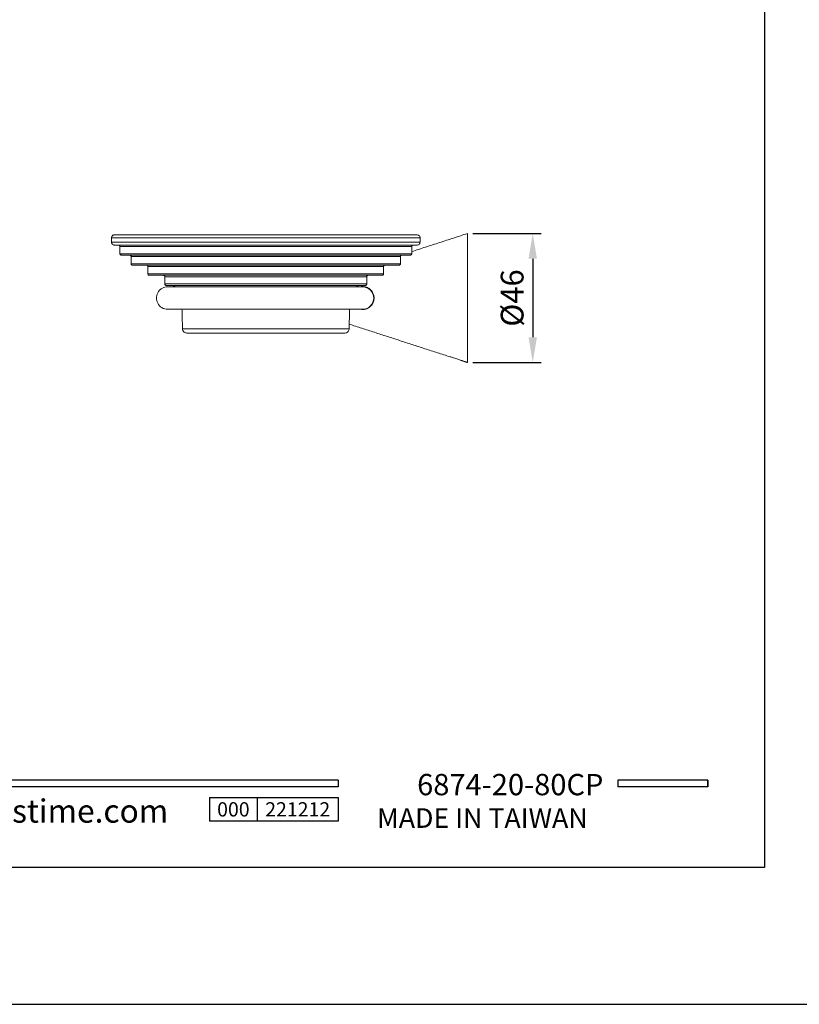
# Model space of a CAD drawing. Units: millimetres. Extents: x 40 to 679, y -12 to 905.
# Drawn here: x 153 to 246, y 608 to 725 of the extents above; entities that cross this region are included whole.
import ezdxf

# ---------------------------------------------------------------- set-up
doc = ezdxf.new("R2010")
doc.units = ezdxf.units.MM
doc.header["$PDMODE"] = 35
doc.layers.add('A5', color=136, linetype='Continuous')
doc.layers.add('DIM', color=6, linetype='Continuous')
doc.layers.add('圖紙邊界', color=1, linetype='Continuous', plot=False)
doc.styles.add('CHINA', font='simplex.shx', dxfattribs={"bigfont": 'chineset.shx'})
doc.styles.add('勝泰-2.7', font='simplex.shx', dxfattribs={"height": 2.7, "bigfont": 'chineset.shx'})
doc.dimstyles.new('正常$0', dxfattribs={"dimtxt": 2, "dimasz": 3, "dimexe": 1, "dimexo": 0.625, "dimgap": 0.75, "dimtad": 1, "dimdsep": 46, "dimtxsty": '勝泰-2.7', "dimcen": 2.5, "dimclrd": 6, "dimclre": 6, "dimclrt": 6, "dimadec": 1, "dimazin": 0, "dimtfac": 1, "dimtmove": 0, "dimatfit": 3, "dimfxl": 0, "dimarcsym": 0})

# ---------------------------------------------------------------- blocks, each defined once
blk = doc.blocks.new('*D28')
at = {"layer": 'Defpoints', "color": 0, "ltscale": 10}
for p in [(206.38, 699.73), (206.38, 684.39), (214.14, 684.39)]:
    blk.add_point(p, dxfattribs=at)
at = {"layer": 'DIM', "color": 6, "lineweight": -2, "ltscale": 10}
for p, q in [((207.01, 699.73), (215.14, 699.73)), ((214.14, 696.73), (214.14, 687.39)), ((207.01, 684.39), (215.14, 684.39))]:
    blk.add_line(p, q, dxfattribs=at)
at = {"layer": 'DIM', "color": 6, "ltscale": 10}
for points in [[(213.64, 696.73), (214.64, 696.73), (214.14, 699.73)], [(213.64, 687.39), (214.64, 687.39), (214.14, 684.39)]]:
    blk.add_solid(points, dxfattribs=at)
at = {"layer": 'DIM', "color": 6, "ltscale": 10, "insert": (212.04, 692.06), "char_height": 2.7, "attachment_point": 5, "rotation": 90, "style": '勝泰-2.7'}
blk.add_mtext('%%C46', dxfattribs=at)

msp = doc.modelspace()

# ---------------------------------------------------------------- linework, layer by layer
at = {"color": 7, "linetype": 'Continuous', "lineweight": 15}
for p, q in [((164.083, 699.227), (200.75, 699.227)), ((206.383, 699.727), (206.383, 684.394)), ((200.75, 698.694), (164.083, 698.694)), ((165.083, 698.194), (199.75, 698.194)), ((199.75, 697.327), (165.083, 697.327)), ((166.416, 696.994), (198.416, 696.994)), ((198.416, 696.127), (166.416, 696.127)), ((168.416, 695.794), (196.416, 695.794)), ((196.416, 694.927), (168.416, 694.927)), ((170.416, 694.594), (194.416, 694.594)), ((194.416, 693.727), (170.416, 693.727)), ((182.416, 693.394), (170.75, 693.394)), ((170.75, 690.727), (182.416, 690.727)), ((192.315, 688.381), (172.518, 688.381))]:
    msp.add_line(p, q, dxfattribs=at)
for p, q in [((191.02, 634.725), (91.331, 634.725)), ((191.02, 634.725), (191.02, 633.933)), ((234.928, 634.725), (224.244, 634.725)), ((224.244, 634.725), (224.244, 633.933)), ((234.928, 634.725), (234.928, 633.933)), ((234.928, 634.725), (234.928, 633.933)), ((191.02, 633.933), (91.331, 633.933)), ((234.928, 633.933), (224.244, 633.933)), ((175.734, 632.668), (191.02, 632.668)), ((175.734, 632.668), (175.734, 629.869)), ((181.392, 632.668), (181.392, 629.869)), ((191.02, 632.668), (191.02, 629.869)), ((191.02, 632.668), (191.02, 629.869)), ((191.02, 629.869), (175.734, 629.869))]:
    msp.add_line(p, q)
at = {"ltscale": 3}
msp.add_line((234.928, 633.933), (234.928, 634.725), dxfattribs=at)
at = {"color": 7, "linetype": 'Continuous', "lineweight": 15}
for start, end in [(360, 89.97742), (269.97742, 360)]:
    msp.add_arc((193.916, 692.06), 1.333, start, end, dxfattribs=at)
for points, knots in [([(164.083, 699.227), (164.089, 699.274), (164.101, 699.373), (164.191, 699.484), (164.303, 699.55), (164.38, 699.557), (164.416, 699.56)], [0, 0, 0, 0, 0.2702613, 0.5624294, 0.7897364, 1, 1, 1, 1]), ([(200.416, 699.56), (200.411, 699.56), (200.402, 699.56), (200.321, 699.56), (200.186, 699.56), (199.983, 699.56), (199.677, 699.56), (199.232, 699.56), (198.605, 699.56), (197.806, 699.56), (196.937, 699.56), (196.05, 699.56), (195.195, 699.56), (194.249, 699.56), (193.213, 699.56), (192.089, 699.56), (190.883, 699.56), (189.601, 699.56), (188.251, 699.56), (186.845, 699.56), (185.394, 699.56), (183.912, 699.56), (182.416, 699.56), (180.92, 699.56), (179.438, 699.56), (177.988, 699.56), (176.582, 699.56), (175.231, 699.56), (173.949, 699.56), (172.743, 699.56), (171.619, 699.56), (170.584, 699.56), (169.638, 699.56), (168.782, 699.56), (167.969, 699.56), (167.214, 699.56), (166.533, 699.56), (165.964, 699.56), (165.499, 699.56), (165.102, 699.56), (164.786, 699.56), (164.567, 699.56), (164.439, 699.56), (164.424, 699.56), (164.416, 699.56)], [0, 0, 0, 0, 0.0169587, 0.0339026, 0.051685, 0.0705762, 0.0903443, 0.1165807, 0.1443913, 0.1738061, 0.2048314, 0.2265775, 0.2488385, 0.2716008, 0.2953184, 0.3194717, 0.3440434, 0.369349, 0.3949525, 0.4208329, 0.4471161, 0.4735115, 0.4999964, 0.5264842, 0.5528796, 0.57916, 0.6050432, 0.6306466, 0.6559494, 0.6805238, 0.7046771, 0.728392, 0.751157, 0.7734181, 0.7951614, 0.8199838, 0.8438428, 0.8667375, 0.8886738, 0.9096627, 0.9343732, 0.9576189, 0.9788087, 1, 1, 1, 1]), ([(200.416, 699.56), (200.463, 699.555), (200.562, 699.542), (200.674, 699.452), (200.739, 699.34), (200.746, 699.264), (200.75, 699.227)], [0, 0, 0, 0, 0.2702613, 0.5624294, 0.7897364, 1, 1, 1, 1]), ([(164.416, 698.36), (164.369, 698.366), (164.271, 698.379), (164.159, 698.469), (164.094, 698.581), (164.086, 698.657), (164.083, 698.694)], [0, 0, 0, 0, 0.27026133, 0.56242939, 0.78973642, 1, 1, 1, 1]), ([(200.416, 698.36), (200.411, 698.36), (200.402, 698.36), (200.321, 698.36), (200.186, 698.36), (199.983, 698.36), (199.702, 698.36), (199.333, 698.36), (198.868, 698.36), (198.299, 698.36), (197.619, 698.36), (196.864, 698.36), (196.05, 698.36), (195.195, 698.36), (194.249, 698.36), (193.213, 698.36), (192.089, 698.36), (190.883, 698.36), (189.601, 698.36), (188.251, 698.36), (186.845, 698.36), (185.394, 698.36), (183.912, 698.36), (182.416, 698.36), (180.92, 698.36), (179.438, 698.36), (177.988, 698.36), (176.582, 698.36), (175.231, 698.36), (173.949, 698.36), (172.743, 698.36), (171.619, 698.36), (170.667, 698.36), (169.865, 698.36), (169.2, 698.36), (168.582, 698.36), (167.91, 698.36), (167.214, 698.36), (166.533, 698.36), (165.964, 698.36), (165.499, 698.36), (165.131, 698.36), (164.85, 698.36), (164.646, 698.36), (164.512, 698.36), (164.431, 698.36), (164.421, 698.36), (164.416, 698.36)], [0, 0, 0, 0, 0.01695683, 0.0339007, 0.05168065, 0.0705724, 0.09034182, 0.11133017, 0.13326579, 0.15615996, 0.18001825, 0.20484, 0.22658275, 0.24884317, 0.27160761, 0.29532185, 0.31947454, 0.34404821, 0.36935038, 0.39495308, 0.42083562, 0.44711523, 0.47350993, 0.49999702, 0.52648123, 0.55287596, 0.57915842, 0.60503815, 0.63064091, 0.65594584, 0.68051683, 0.7046695, 0.72838643, 0.74546065, 0.76253789, 0.77884744, 0.79516, 0.81997975, 0.8438371, 0.86673133, 0.88866789, 0.90965817, 0.92942566, 0.94831644, 0.96609833, 0.98304172, 1, 1, 1, 1]), ([(164.916, 698.36), (164.94, 698.358), (164.989, 698.351), (165.045, 698.306), (165.077, 698.25), (165.081, 698.212), (165.083, 698.194)], [0, 0, 0, 0, 0.2702613, 0.5624294, 0.7897364, 1, 1, 1, 1]), ([(199.75, 698.194), (199.753, 698.217), (199.759, 698.267), (199.804, 698.322), (199.86, 698.355), (199.898, 698.359), (199.916, 698.36)], [0, 0, 0, 0, 0.2702613, 0.5624294, 0.7897364, 1, 1, 1, 1]), ([(200.75, 698.694), (200.744, 698.647), (200.731, 698.548), (200.641, 698.436), (200.529, 698.371), (200.453, 698.364), (200.416, 698.36)], [0, 0, 0, 0, 0.2702613, 0.5624294, 0.7897364, 1, 1, 1, 1]), ([(165.25, 697.16), (165.226, 697.163), (165.177, 697.17), (165.121, 697.215), (165.088, 697.271), (165.085, 697.309), (165.083, 697.327)], [0, 0, 0, 0, 0.2702613, 0.5624294, 0.7897364, 1, 1, 1, 1]), ([(199.583, 697.16), (199.578, 697.16), (199.569, 697.16), (199.492, 697.16), (199.363, 697.16), (199.17, 697.16), (198.901, 697.16), (198.55, 697.16), (198.106, 697.16), (197.564, 697.16), (196.915, 697.16), (196.195, 697.16), (195.419, 697.16), (194.603, 697.16), (193.701, 697.16), (192.713, 697.16), (191.641, 697.16), (190.491, 697.16), (189.269, 697.16), (187.981, 697.16), (186.64, 697.16), (185.256, 697.16), (183.843, 697.16), (182.416, 697.16), (180.989, 697.16), (179.576, 697.16), (178.193, 697.16), (176.852, 697.16), (175.564, 697.16), (174.341, 697.16), (173.191, 697.16), (172.119, 697.16), (171.131, 697.16), (170.23, 697.16), (169.414, 697.16), (168.638, 697.16), (167.917, 697.16), (167.269, 697.16), (166.726, 697.16), (166.282, 697.16), (165.931, 697.16), (165.663, 697.16), (165.469, 697.16), (165.341, 697.16), (165.264, 697.16), (165.254, 697.16), (165.25, 697.16)], [0, 0, 0, 0, 0.016957, 0.0339009, 0.0516809, 0.0705728, 0.0903424, 0.1113308, 0.1332665, 0.1561608, 0.1800193, 0.2048412, 0.226584, 0.2488446, 0.2716092, 0.2953235, 0.3194764, 0.3440503, 0.3693525, 0.3949554, 0.4208381, 0.4471178, 0.4735128, 0.5, 0.5264844, 0.5528792, 0.5791619, 0.6050417, 0.6306446, 0.6559497, 0.6805208, 0.7046736, 0.7283908, 0.7511526, 0.7734131, 0.7951588, 0.8199786, 0.8438361, 0.8667305, 0.8886672, 0.9096576, 0.9294252, 0.9483161, 0.9660981, 0.9830415, 1, 1, 1, 1]), ([(166.25, 697.16), (166.273, 697.158), (166.322, 697.151), (166.378, 697.106), (166.411, 697.05), (166.414, 697.012), (166.416, 696.994)], [0, 0, 0, 0, 0.2702613, 0.5624294, 0.7897364, 1, 1, 1, 1]), ([(198.416, 696.994), (198.419, 697.017), (198.425, 697.067), (198.47, 697.122), (198.526, 697.155), (198.565, 697.159), (198.583, 697.16)], [0, 0, 0, 0, 0.2702613, 0.5624294, 0.7897364, 1, 1, 1, 1]), ([(199.75, 697.327), (199.747, 697.304), (199.741, 697.254), (199.695, 697.198), (199.639, 697.166), (199.601, 697.162), (199.583, 697.16)], [0, 0, 0, 0, 0.27026133, 0.56242939, 0.78973642, 1, 1, 1, 1]), ([(166.583, 695.96), (166.559, 695.963), (166.51, 695.97), (166.454, 696.015), (166.422, 696.071), (166.418, 696.109), (166.416, 696.127)], [0, 0, 0, 0, 0.2702613, 0.5624294, 0.7897364, 1, 1, 1, 1]), ([(198.25, 695.96), (198.245, 695.96), (198.237, 695.96), (198.165, 695.96), (198.045, 695.96), (197.865, 695.96), (197.618, 695.96), (197.297, 695.96), (196.888, 695.96), (196.387, 695.96), (195.789, 695.96), (195.125, 695.96), (194.409, 695.96), (193.656, 695.96), (192.825, 695.96), (191.914, 695.96), (190.925, 695.96), (189.864, 695.96), (188.736, 695.96), (187.549, 695.96), (186.312, 695.96), (185.036, 695.96), (183.732, 695.96), (182.416, 695.96), (181.1, 695.96), (179.797, 695.96), (178.521, 695.96), (177.284, 695.96), (176.096, 695.96), (174.968, 695.96), (173.908, 695.96), (172.919, 695.96), (172.008, 695.96), (171.176, 695.96), (170.424, 695.96), (169.708, 695.96), (169.044, 695.96), (168.445, 695.96), (167.945, 695.96), (167.535, 695.96), (167.215, 695.96), (166.967, 695.96), (166.787, 695.96), (166.667, 695.96), (166.596, 695.96), (166.587, 695.96), (166.583, 695.96)], [0, 0, 0, 0, 0.016957, 0.033901, 0.0519826, 0.0711527, 0.0903425, 0.1113308, 0.1332665, 0.1561608, 0.1800193, 0.2048413, 0.226584, 0.2488445, 0.2716093, 0.2953235, 0.3194763, 0.3440503, 0.3693524, 0.3949553, 0.4208381, 0.4471177, 0.4735126, 0.5, 0.5264842, 0.552879, 0.5791618, 0.6050415, 0.6306444, 0.6559497, 0.6805207, 0.7046735, 0.7283907, 0.7511524, 0.773413, 0.7951587, 0.8199785, 0.8438359, 0.8667302, 0.888667, 0.9096575, 0.928844, 0.9480152, 0.9660979, 0.9830413, 1, 1, 1, 1]), ([(168.25, 695.96), (168.273, 695.958), (168.322, 695.951), (168.378, 695.906), (168.411, 695.85), (168.414, 695.812), (168.416, 695.794)], [0, 0, 0, 0, 0.27026133, 0.56242939, 0.78973642, 1, 1, 1, 1]), ([(196.416, 695.794), (196.419, 695.817), (196.425, 695.867), (196.47, 695.922), (196.526, 695.955), (196.565, 695.959), (196.583, 695.96)], [0, 0, 0, 0, 0.27026133, 0.56242939, 0.78973642, 1, 1, 1, 1]), ([(198.416, 696.127), (198.413, 696.104), (198.407, 696.054), (198.362, 695.998), (198.306, 695.966), (198.268, 695.962), (198.25, 695.96)], [0, 0, 0, 0, 0.2702613, 0.5624294, 0.7897364, 1, 1, 1, 1]), ([(168.583, 694.76), (168.559, 694.763), (168.51, 694.77), (168.454, 694.815), (168.422, 694.871), (168.418, 694.909), (168.416, 694.927)], [0, 0, 0, 0, 0.27026133, 0.56242939, 0.78973642, 1, 1, 1, 1]), ([(196.25, 694.76), (196.246, 694.76), (196.238, 694.76), (196.176, 694.76), (196.071, 694.76), (195.914, 694.76), (195.698, 694.76), (195.417, 694.76), (195.06, 694.76), (194.623, 694.76), (194.1, 694.76), (193.519, 694.76), (192.894, 694.76), (192.237, 694.76), (191.51, 694.76), (190.714, 694.76), (189.85, 694.76), (188.923, 694.76), (187.938, 694.76), (186.9, 694.76), (185.82, 694.76), (184.705, 694.76), (183.566, 694.76), (182.416, 694.76), (181.266, 694.76), (180.128, 694.76), (179.013, 694.76), (177.932, 694.76), (176.894, 694.76), (175.909, 694.76), (174.982, 694.76), (174.119, 694.76), (173.323, 694.76), (172.596, 694.76), (171.938, 694.76), (171.313, 694.76), (170.733, 694.76), (170.21, 694.76), (169.773, 694.76), (169.415, 694.76), (169.135, 694.76), (168.919, 694.76), (168.762, 694.76), (168.657, 694.76), (168.594, 694.76), (168.587, 694.76), (168.583, 694.76)], [0, 0, 0, 0, 0.0169571, 0.033901, 0.0519824, 0.0711525, 0.0903425, 0.1113306, 0.1332662, 0.1561605, 0.1800191, 0.2048413, 0.2265838, 0.2488443, 0.2716093, 0.2953232, 0.3194761, 0.3440503, 0.3693522, 0.394955, 0.4208381, 0.4471175, 0.4735123, 0.5, 0.5264839, 0.5528788, 0.5791618, 0.6050413, 0.6306442, 0.6559497, 0.6805204, 0.7046732, 0.7283907, 0.7511522, 0.7734127, 0.7951587, 0.8199783, 0.8438356, 0.86673, 0.8886668, 0.9096575, 0.9288438, 0.948015, 0.9660977, 0.983041, 1, 1, 1, 1]), ([(170.25, 694.76), (170.273, 694.758), (170.322, 694.751), (170.378, 694.706), (170.411, 694.65), (170.414, 694.612), (170.416, 694.594)], [0, 0, 0, 0, 0.2702613, 0.5624294, 0.7897364, 1, 1, 1, 1]), ([(194.416, 694.594), (194.419, 694.617), (194.425, 694.667), (194.47, 694.722), (194.526, 694.755), (194.565, 694.759), (194.583, 694.76)], [0, 0, 0, 0, 0.2702613, 0.5624294, 0.7897364, 1, 1, 1, 1]), ([(196.416, 694.927), (196.413, 694.904), (196.407, 694.854), (196.362, 694.798), (196.306, 694.766), (196.268, 694.762), (196.25, 694.76)], [0, 0, 0, 0, 0.2702613, 0.5624294, 0.7897364, 1, 1, 1, 1]), ([(169.416, 692.06), (169.423, 692.164), (169.438, 692.377), (169.557, 692.686), (169.759, 692.979), (170.048, 693.215), (170.393, 693.367), (170.634, 693.385), (170.75, 693.394)], [0, 0, 0, 0, 0.1481991, 0.3057206, 0.4683535, 0.6552298, 0.8344268, 1, 1, 1, 1]), ([(170.583, 693.56), (170.559, 693.563), (170.51, 693.57), (170.454, 693.615), (170.422, 693.671), (170.418, 693.709), (170.416, 693.727)], [0, 0, 0, 0, 0.2702613, 0.5624294, 0.7897364, 1, 1, 1, 1]), ([(194.25, 693.56), (194.246, 693.56), (194.24, 693.56), (194.187, 693.56), (194.097, 693.56), (193.962, 693.56), (193.778, 693.56), (193.538, 693.56), (193.232, 693.56), (192.858, 693.56), (192.411, 693.56), (191.914, 693.56), (191.379, 693.56), (190.817, 693.56), (190.195, 693.56), (189.514, 693.56), (188.775, 693.56), (187.983, 693.56), (187.14, 693.56), (186.252, 693.56), (185.172, 693.56), (183.89, 693.56), (182.58, 693.56), (181.433, 693.56), (180.458, 693.56), (179.505, 693.56), (178.581, 693.56), (177.693, 693.56), (176.85, 693.56), (176.057, 693.56), (175.318, 693.56), (174.637, 693.56), (174.016, 693.56), (173.453, 693.56), (172.918, 693.56), (172.422, 693.56), (171.975, 693.56), (171.601, 693.56), (171.295, 693.56), (171.037, 693.56), (170.828, 693.56), (170.683, 693.56), (170.598, 693.56), (170.588, 693.56), (170.583, 693.56)], [0, 0, 0, 0, 0.0169579, 0.0339023, 0.0519841, 0.0711547, 0.0903457, 0.1113344, 0.1332706, 0.1561657, 0.1800252, 0.2048485, 0.2265915, 0.2488528, 0.2716189, 0.2953334, 0.3194871, 0.3440625, 0.369365, 0.3949687, 0.420853, 0.4602678, 0.4999893, 0.5264738, 0.5528696, 0.5791539, 0.605034, 0.6306378, 0.6559445, 0.6805158, 0.7046694, 0.728388, 0.75115, 0.7734114, 0.7951584, 0.8199787, 0.8438367, 0.8667319, 0.8886696, 0.9096613, 0.9336375, 0.9576182, 0.9788057, 1, 1, 1, 1]), ([(171.686, 693.394), (171.628, 693.43), (171.447, 693.541), (171.23, 693.553), (171.083, 693.56)], [0, 0, 0, 0, 0.3197422, 1, 1, 1, 1]), ([(193.916, 693.394), (193.907, 693.394), (193.89, 693.394), (193.753, 693.394), (193.555, 693.394), (193.284, 693.394), (192.953, 693.394), (192.585, 693.394), (192.249, 693.394), (191.923, 693.394), (191.557, 693.394), (191.139, 693.394), (190.676, 693.394), (190.19, 693.394), (189.653, 693.394), (189.276, 693.394), (189.083, 693.394)], [0, 0, 0, 0, 0.0883485, 0.1733468, 0.2535536, 0.3277649, 0.4157986, 0.4901353, 0.5500507, 0.5976223, 0.6540441, 0.723908, 0.7845004, 0.8513537, 0.9235582, 1, 1, 1, 1]), ([(193.749, 693.56), (193.626, 693.553), (193.407, 693.54), (193.213, 693.439), (193.127, 693.394)], [0, 0, 0, 0, 0.5585302, 1, 1, 1, 1]), ([(193.658, 690.727), (193.773, 690.71), (194.036, 690.672), (194.445, 690.776), (194.776, 690.976), (195.004, 691.22), (195.168, 691.479), (195.265, 691.77), (195.295, 692.12), (195.241, 692.47), (195.064, 692.838), (194.779, 693.15), (194.454, 693.334), (194.138, 693.418), (193.886, 693.431), (193.709, 693.421), (193.626, 693.395), (193.622, 693.394)], [0, 0, 0, 0, 0.0703052, 0.1608745, 0.2632395, 0.3163462, 0.3713571, 0.4512756, 0.4961932, 0.5758079, 0.6551827, 0.7405547, 0.8395742, 0.8928028, 0.9477729, 0.9974426, 1, 1, 1, 1]), ([(194.416, 693.727), (194.413, 693.704), (194.407, 693.654), (194.362, 693.598), (194.306, 693.566), (194.268, 693.562), (194.25, 693.56)], [0, 0, 0, 0, 0.2702613, 0.5624294, 0.7897364, 1, 1, 1, 1]), ([(170.75, 690.727), (170.634, 690.736), (170.393, 690.754), (170.048, 690.906), (169.759, 691.142), (169.557, 691.435), (169.438, 691.744), (169.423, 691.957), (169.416, 692.06)], [0, 0, 0, 0, 0.1655732, 0.3447702, 0.5316465, 0.6942794, 0.8518009, 1, 1, 1, 1]), ([(189.083, 690.727), (189.276, 690.727), (189.653, 690.727), (190.19, 690.727), (190.676, 690.727), (191.139, 690.727), (191.557, 690.727), (191.923, 690.727), (192.249, 690.727), (192.585, 690.727), (192.953, 690.727), (193.284, 690.727), (193.555, 690.727), (193.753, 690.727), (193.89, 690.727), (193.907, 690.727), (193.916, 690.727)], [0, 0, 0, 0, 0.0764418, 0.1486463, 0.2154996, 0.276092, 0.3459559, 0.4023777, 0.4499493, 0.5098647, 0.5842014, 0.6722351, 0.7464464, 0.8266532, 0.9116515, 1, 1, 1, 1]), ([(172.518, 688.381), (172.528, 688.311), (172.55, 688.167), (172.685, 688.004), (172.851, 687.91), (172.964, 687.899), (173.018, 687.894)], [0, 0, 0, 0, 0.2705911, 0.5623441, 0.7894069, 1, 1, 1, 1]), ([(191.815, 687.894), (191.885, 687.902), (192.029, 687.92), (192.196, 688.051), (192.294, 688.214), (192.308, 688.327), (192.315, 688.381)], [0, 0, 0, 0, 0.2705911, 0.5623441, 0.7894069, 1, 1, 1, 1]), ([(173.018, 687.894), (173.022, 687.894), (173.03, 687.894), (173.097, 687.894), (173.212, 687.894), (173.393, 687.894), (173.639, 687.894), (173.967, 687.894), (174.38, 687.894), (174.894, 687.894), (175.511, 687.894), (176.235, 687.894), (177.064, 687.894), (177.993, 687.894), (179.011, 687.894), (180.103, 687.894), (181.246, 687.894), (182.416, 687.894), (183.587, 687.894), (184.73, 687.894), (185.821, 687.894), (186.84, 687.894), (187.769, 687.894), (188.598, 687.894), (189.321, 687.894), (189.938, 687.894), (190.452, 687.894), (190.865, 687.894), (191.194, 687.894), (191.44, 687.894), (191.62, 687.894), (191.735, 687.894), (191.803, 687.894), (191.811, 687.894), (191.815, 687.894)], [0, 0, 0, 0, 0.02119923, 0.04238992, 0.06637592, 0.09035614, 0.11738824, 0.14441459, 0.17383548, 0.20486719, 0.2374862, 0.27163335, 0.30720886, 0.34406909, 0.38202578, 0.42084852, 0.46027087, 0.50000001, 0.53972915, 0.5791515, 0.61797423, 0.65593092, 0.69279115, 0.72836666, 0.76251381, 0.79513282, 0.82616454, 0.85558542, 0.88261752, 0.90964387, 0.93362987, 0.95761009, 0.97880366, 1, 1, 1, 1]), ([(204.316, 685.065), (204.316, 685.065), (204.315, 685.065), (204.328, 685.065), (204.347, 685.065), (204.359, 685.065), (204.366, 685.065)], [0, 0, 0, 0, 0.1983945, 0.6076821, 0.8036815, 1, 1, 1, 1]), ([(205.65, 684.632), (205.642, 684.635), (205.628, 684.641), (205.515, 684.688), (205.347, 684.755), (205.123, 684.838), (204.866, 684.925), (204.61, 685.002), (204.447, 685.045), (204.377, 685.062), (204.366, 685.065)], [0, 0, 0, 0, 0.1274869, 0.2547996, 0.3868348, 0.5285672, 0.6775883, 0.8273034, 0.9719122, 1, 1, 1, 1])]:
    msp.add_open_spline(points, degree=3, knots=knots, dxfattribs=at)
for points in [[(164.083, 699.227), (164.083, 698.694)], [(206.383, 699.727), (199.75, 697.575)], [(200.75, 698.694), (200.75, 699.227)], [(165.083, 698.194), (165.083, 697.327)], [(199.75, 697.327), (199.75, 698.194)], [(166.416, 696.994), (166.416, 696.127)], [(198.416, 696.127), (198.416, 696.994)], [(168.416, 695.794), (168.416, 694.927)], [(196.416, 694.927), (196.416, 695.794)], [(170.416, 694.594), (170.416, 693.727)], [(194.416, 693.727), (194.416, 694.594)], [(189.083, 693.394), (182.416, 693.394)], [(172.456, 690.727), (172.518, 688.381)], [(182.416, 690.727), (189.083, 690.727)], [(192.315, 688.381), (192.376, 690.727)], [(192.33, 688.954), (204.316, 685.064)], [(205.65, 684.632), (206.383, 684.394)]]:
    msp.add_open_spline(points, degree=1, dxfattribs=at)
at = {"layer": 'A5', "ltscale": 10}
msp.add_lwpolyline([(48.16, 888.839), (241.697, 888.839), (241.697, 624.339), (48.16, 624.339)], close=True, dxfattribs=at)
at = {"layer": '圖紙邊界', "ltscale": 10}
msp.add_lwpolyline([(39.928, 608.089), (249.928, 608.089), (249.928, 905.089), (39.928, 905.089)], close=True, dxfattribs=at)

# ---------------------------------------------------------------- texts
at = {"attachment_point": 9, "style": 'CHINA'}
for s, insert, char_height in [('{\\fArial|b0|i0|c0|p32;www.justime.com}', (170.818, 629.684), 2.76365), ('{\\fArial|b0|i0|c0|p32;MADE IN TAIWAN}', (220.662, 629.067), 2.33068)]:
    msp.add_mtext(s, dxfattribs=dict(at, insert=insert, char_height=char_height))
at = {"ltscale": 2, "insert": (178.563, 631.268), "char_height": 1.7, "width": 5.65806, "attachment_point": 5, "style": 'CHINA'}
msp.add_mtext('{\\fArial|b0|i0|c0|p34;000}', dxfattribs=at)
at = {"layer": 'DIM', "insert": (222.536, 632.152), "char_height": 2.53334, "attachment_point": 9, "style": 'CHINA'}
msp.add_mtext('6874-20-80CP', dxfattribs=at)
at = {"layer": 'DIM', "ltscale": 2, "insert": (186.206, 631.268), "char_height": 1.7, "width": 9.6289, "attachment_point": 5, "style": 'CHINA'}
msp.add_mtext('{\\fArial|b0|i0|c0|p34;221212}', dxfattribs=at)

# ---------------------------------------------------------------- dimensions: what is measured, and where the dimension line sits
at = {"layer": 'DIM', "ltscale": 10}
dim = msp.add_linear_dim(base=(214.144, 684.394), p1=(206.383, 699.727), p2=(206.383, 684.394), angle=90, text='%%C46', dimstyle='正常$0', dxfattribs=at)
dim.commit()
dim.dimension.update_dxf_attribs({"geometry": '*D28', "text_midpoint": (214.144, 692.06), "dimtype": 160})

doc.saveas('drawing.dxf')
